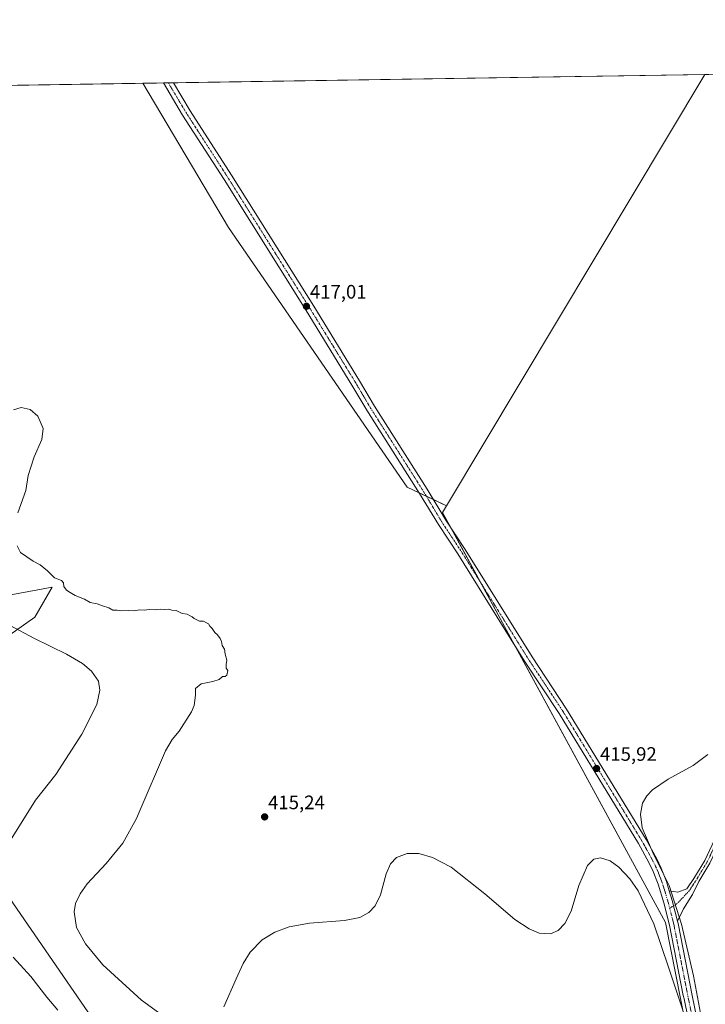
# Model space of a CAD drawing. Units: metres. Extents: x 607914 to 611377, y 4699195 to 4701562.
# Drawn here: x 609197 to 609549, y 4701056 to 4701562 of the extents above; entities that cross this region are included whole.
import ezdxf
from ezdxf.enums import TextEntityAlignment as Align

# ---------------------------------------------------------------- set-up
doc = ezdxf.new("R2010")
doc.units = ezdxf.units.M
doc.header["$MEASUREMENT"] = 0
doc.linetypes.add('TRAZO_Y_PUNTO', pattern=[1, 0.5, -0.25, 0, -0.25])
for name, color, linetype, lineweight in [('Camino', 19, 'Continuous', 0), ('Camino Cxs', 19, 'Continuous', 0), ('Camino eje', 39, 'TRAZO_Y_PUNTO', 13), ('Carátula', 7, 'Continuous', 5), ('Comarca CxS', 133, 'Continuous', 0), ('Comunidad Autónoma CxS', 142, 'Continuous', 0), ('Cultivos herbáceos CxS', 92, 'Continuous', 0), ('Cultivos leñosos', 92, 'Continuous', 0), ('Cultivos leñosos CxS', 92, 'Continuous', 0), ('Curva de nivel normal', 36, 'Continuous', 0), ('Municipio CxS', 142, 'Continuous', 0), ('Núcleo urbano', 19, 'Continuous', 0), ('Núcleo urbano CxS', 19, 'Continuous', 0), ('Pista no pavimentada', 254, 'Continuous', 13), ('Pista no pavimentada Cxs', 254, 'Continuous', 0), ('Pista pavimentada eje', 135, 'TRAZO_Y_PUNTO', 0), ('Provincia CxS', 1, 'Continuous', 0), ('Punto de cota en terreno', 7, 'Continuous', 0), ('Rótulo de punto de cota en terreno', 19, 'Continuous', 0)]:
    doc.layers.add(name, color=color, linetype=linetype, lineweight=lineweight)
doc.styles.add('Arial', font='txt', dxfattribs={"height": 0.2})

# ---------------------------------------------------------------- blocks, each defined once
blk = doc.blocks.new('*U153')
at = {"layer": 'Cultivos herbáceos CxS', "color": 92, "linetype": 'Continuous', "lineweight": 0}
for points in [[(609189.92, 4701265.39, 413.67), (609213.85, 4701270.01, 414.76), (609204.94, 4701254.43, 411.97), (609171.56, 4701231.06, 404.63)], [(609192.18, 4701109.86, 412.2), (609246.87, 4701030.31, 409.47)]]:
    blk.add_polyline3d(points, dxfattribs=at)
blk = doc.blocks.new('5PATER')
at = {"layer": 'Carátula', "linetype": 'Continuous', "lineweight": 5}
h = blk.add_hatch(color=250, dxfattribs=at)
edge = h.paths.add_edge_path()
edge.add_ellipse((0, 0.01), major_axis=(-1.33, -1.34), ratio=0.999422, start_angle=0, end_angle=360)

msp = doc.modelspace()

# ---------------------------------------------------------------- linework, layer by layer
at = {"layer": 'Camino', "color": 19, "linetype": 'Continuous', "lineweight": 0}
for points in [[(609530.83, 4701113.82, 415.2), (609535.21, 4701113.1, 415.03), (609539.85, 4701114.82, 414.84), (609543.37, 4701120.19, 414.78), (609549.03, 4701129.52, 414.75), (609553.96, 4701140.12, 414.78), (609557.66, 4701148.68, 414.78), (609575.24, 4701187.02, 415.03), (609594.93, 4701227.99, 415.2), (609615.88, 4701272.22, 415.38), (609647.84, 4701341.43, 415.16), (609650.56, 4701340.17, 415.04), (609618.6, 4701270.95, 415.33), (609597.64, 4701226.7, 415.15), (609577.96, 4701185.75, 415.04), (609560.4, 4701147.46, 414.8), (609556.69, 4701138.89, 414.81), (609551.68, 4701128.11, 414.75), (609545.91, 4701118.59, 414.77), (609542.67, 4701111.99, 414.78), (609538.07, 4701104.68, 415.01), (609535.05, 4701098.21, 415.04)], [(609530.83, 4701113.82, 415.2), (609532.32, 4701108.91, 415.23), (609535.05, 4701098.21, 415.04)]]:
    msp.add_polyline3d(points, dxfattribs=at)
at = {"layer": 'Camino Cxs', "color": 19, "linetype": 'Continuous', "lineweight": 0}
msp.add_polyline3d([(609535.05, 4701098.21, 415.04), (609532.32, 4701108.91, 415.23), (609530.83, 4701113.82, 415.2), (609535.21, 4701113.1, 415.03), (609539.85, 4701114.82, 414.84), (609543.37, 4701120.19, 414.78), (609549.03, 4701129.52, 414.75), (609553.96, 4701140.12, 414.78), (609557.66, 4701148.68, 414.78), (609575.24, 4701187.02, 415.03), (609594.93, 4701227.99, 415.2), (609615.88, 4701272.22, 415.38), (609647.84, 4701341.43, 415.16), (609650.56, 4701340.17, 415.04), (609618.6, 4701270.95, 415.33), (609597.64, 4701226.7, 415.15), (609577.96, 4701185.75, 415.04), (609560.4, 4701147.46, 414.8), (609556.69, 4701138.89, 414.81), (609551.68, 4701128.11, 414.75), (609545.91, 4701118.59, 414.77), (609542.67, 4701111.99, 414.78), (609538.07, 4701104.68, 415.01), (609535.05, 4701098.21, 415.04)], close=True, dxfattribs=at)
at = {"layer": 'Camino eje', "color": 39, "linetype": 'TRAZO_Y_PUNTO', "lineweight": 13}
msp.add_polyline3d([(609649.2, 4701340.8, 415.1), (609617.24, 4701271.58, 415.36), (609596.28, 4701227.34, 415.21), (609576.6, 4701186.39, 415.05), (609559.03, 4701148.07, 414.8), (609555.33, 4701139.5, 414.8), (609550.35, 4701128.81, 414.76), (609544.64, 4701119.39, 414.78), (609541.04, 4701113.89, 414.81), (609535.11, 4701107.54, 415.12), (609531.04, 4701104.88, 415.25)], dxfattribs=at)
at = {"layer": 'Comarca CxS', "color": 133, "linetype": 'Continuous', "lineweight": 0}
msp.add_polyline3d([(611377.29, 4699248.36, 368.81), (607950.2, 4699194.55, 388.11), (607914.46, 4701507.76, 407.08), (611340.38, 4701561.58, 373.09), (611377.29, 4699248.36, 368.81)], close=True, dxfattribs=at)
msp.add_polyline3d([(611377.29, 4699248.36, 368.81), (607950.2, 4699194.55, 388.11), (607914.46, 4701507.76, 407.08), (611340.38, 4701561.58, 373.09), (611377.29, 4699248.36, 368.81)], close=True, dxfattribs=at)
at = {"layer": 'Comunidad Autónoma CxS', "color": 142, "linetype": 'Continuous', "lineweight": 0}
msp.add_polyline3d([(611377.29, 4699248.36, 368.81), (607950.2, 4699194.55, 388.11), (607914.46, 4701507.76, 407.08), (611340.38, 4701561.58, 373.09), (611377.29, 4699248.36, 368.81)], close=True, dxfattribs=at)
msp.add_polyline3d([(611377.29, 4699248.36, 368.81), (607950.2, 4699194.55, 388.11), (607914.46, 4701507.76, 407.08), (611340.38, 4701561.58, 373.09), (611377.29, 4699248.36, 368.81)], close=True, dxfattribs=at)
at = {"layer": 'Cultivos herbáceos CxS', "color": 92, "linetype": 'Continuous', "lineweight": 0}
msp.add_polyline3d([(609416.36, 4701311.75, 415.97), (609396.18, 4701321.36, 416.37), (609304.51, 4701454.7, 416.95), (609260.45, 4701528.91, 417.56), (609549.01, 4701533.44, 415.67), (609416.36, 4701311.75, 415.97)], close=True, dxfattribs=at)
for points in [[(609260.45, 4701528.91, 417.56), (609270.99, 4701529.07, 417.72), (609273.55, 4701529.11, 417.54), (609276.12, 4701529.15, 417.3), (609549.01, 4701533.44, 415.67)], [(609416.36, 4701311.75, 415.97), (609549.01, 4701533.44, 415.67)], [(609260.45, 4701528.91, 417.56), (609304.51, 4701454.7, 416.95), (609396.18, 4701321.36, 416.37), (609402.43, 4701318.38, 416.52), (609406.07, 4701316.65, 416.53), (609409.69, 4701314.92, 416.25), (609416.36, 4701311.75, 415.97)], [(609419.48, 4700783.83, 400.12), (609405.14, 4700816.52, 401.85), (609340.7, 4700910.57, 410.5), (609273.39, 4701029.48, 413.62), (609246.87, 4701030.31, 409.47), (609192.18, 4701109.86, 412.2), (609151.58, 4701165.38, 401.51), (609171.56, 4701231.06, 404.63), (609204.94, 4701254.43, 411.97), (609213.84, 4701270.01, 414.76), (609189.92, 4701265.39, 413.67), (609146.51, 4701297.94, 411.48), (609137.47, 4701313.62, 408.17), (609125.41, 4701300.35, 406.27), (609123.61, 4701281.67, 404.32), (609126.02, 4701267.2, 402.06), (609139.28, 4701246.1, 400.82), (609148.32, 4701238.86, 401.24), (609129.03, 4701240.07, 399.62), (609083.82, 4701302.16, 399.35), (609000.03, 4701449.86, 401.68), (609045.93, 4701525.54, 406.06)]]:
    msp.add_polyline3d(points, dxfattribs=at)
at = {"layer": 'Cultivos leñosos', "color": 92, "linetype": 'Continuous', "lineweight": 0}
for points in [[(609045.93, 4701525.54, 406.06), (609260.45, 4701528.91, 417.56)], [(609260.45, 4701528.91, 417.56), (609304.51, 4701454.7, 416.95), (609396.18, 4701321.36, 416.37), (609402.43, 4701318.38, 416.52), (609406.07, 4701316.65, 416.53), (609409.69, 4701314.92, 416.25), (609416.36, 4701311.75, 415.97)], [(609419.48, 4700783.83, 400.12), (609405.14, 4700816.52, 401.85), (609340.7, 4700910.57, 410.5), (609273.39, 4701029.48, 413.62), (609246.87, 4701030.31, 409.47), (609192.18, 4701109.86, 412.2), (609151.58, 4701165.38, 401.51), (609171.56, 4701231.06, 404.63), (609204.94, 4701254.43, 411.97), (609213.84, 4701270.01, 414.76), (609189.92, 4701265.39, 413.67), (609146.51, 4701297.94, 411.48), (609137.47, 4701313.62, 408.17), (609125.41, 4701300.35, 406.27), (609123.61, 4701281.67, 404.32), (609126.02, 4701267.2, 402.06), (609139.28, 4701246.1, 400.82), (609148.32, 4701238.86, 401.24), (609129.03, 4701240.07, 399.62), (609083.82, 4701302.16, 399.35), (609000.03, 4701449.86, 401.68), (609045.93, 4701525.54, 406.06)], [(609416.36, 4701311.75, 415.97), (609414.33, 4701308.35, 416.26), (609418.71, 4701300.28, 416.25), (609433.79, 4701272.55, 416.3), (609451.84, 4701239.34, 416.23), (609528.91, 4701097.51, 415.03), (609565.58, 4700911.88, 414.02), (609528.91, 4700856.88, 411.03), (609480.78, 4700829.38, 406.32), (609466.57, 4700816.11, 404.06), (609459.64, 4700809.64, 403.31), (609448.96, 4700799.68, 402.19), (609446.41, 4700797.3, 401.91), (609445.09, 4700796.64, 401.82), (609437.06, 4700792.62, 401.35), (609430.02, 4700789.1, 400.92), (609419.48, 4700783.83, 400.12)]]:
    msp.add_polyline3d(points, dxfattribs=at)
at = {"layer": 'Cultivos leñosos CxS', "color": 92, "linetype": 'Continuous', "lineweight": 0}
for points in [[(609045.93, 4701525.54, 406.06), (609260.45, 4701528.91, 417.56), (609304.51, 4701454.7, 416.95), (609396.18, 4701321.36, 416.37), (609416.36, 4701311.75, 415.97), (609416.36, 4701311.75, 415.97), (609414.33, 4701308.35, 416.26), (609528.91, 4701097.51, 415.03), (609565.58, 4700911.88, 414.02), (609528.91, 4700856.88, 411.03), (609480.78, 4700829.38, 406.32), (609446.41, 4700797.3, 401.91), (609419.48, 4700783.83, 400.12), (609405.14, 4700816.52, 401.85), (609340.7, 4700910.57, 410.5), (609273.39, 4701029.48, 413.62), (609246.87, 4701030.31, 409.47), (609192.18, 4701109.86, 412.2)], [(609171.56, 4701231.06, 404.63), (609204.94, 4701254.43, 411.97), (609213.85, 4701270.01, 414.76), (609189.92, 4701265.39, 413.67)]]:
    msp.add_polyline3d(points, dxfattribs=at)
at = {"layer": 'Curva de nivel normal', "color": 36, "linetype": 'Continuous', "lineweight": 0}
for points in [[(609196.32, 4701308.12, 415), (609200.28, 4701319.67, 415), (609201.64, 4701327.26, 415), (609204.56, 4701336.85, 415), (609208.61, 4701345.75, 415), (609209.2, 4701351.45, 415), (609208.29, 4701353.91, 415), (609206.45, 4701357.74, 415), (609202.6, 4701361.22, 415), (609197.91, 4701362.19, 415), (609194, 4701361.13, 415)], [(609270.39, 4701049.87, 415), (609259.77, 4701057.73, 415), (609239.96, 4701075.87, 415), (609230.96, 4701086.67, 415), (609226.46, 4701095.09, 415), (609225.19, 4701103.07, 415), (609225.94, 4701107.27, 415), (609228.18, 4701112.29, 415), (609231.92, 4701117.5, 415), (609241.68, 4701127.9, 415), (609250.24, 4701138.42, 415), (609257.15, 4701150.99, 415), (609258.63, 4701154.21, 415), (609272.15, 4701185.88, 415), (609275.45, 4701191.66, 415), (609279.08, 4701195.88, 415), (609285.5, 4701205.78, 415), (609286.79, 4701209.1, 415), (609287.54, 4701214.5, 415), (609287.49, 4701217.78, 415), (609290.32, 4701220.29, 415), (609296.39, 4701221.42, 415), (609299.6, 4701222.5, 415), (609301.32, 4701224.02, 415), (609302.74, 4701224.04, 415), (609303.59, 4701224.74, 415), (609304.11, 4701227.04, 415), (609303.32, 4701228.34, 415), (609303.18, 4701230.24, 415), (609303.55, 4701232.48, 415), (609302.8, 4701235.43, 415), (609302.34, 4701238.07, 415), (609301.16, 4701239.94, 415), (609300.92, 4701242.04, 415), (609300.24, 4701243.57, 415), (609298.73, 4701245.36, 415), (609297.34, 4701246.63, 415), (609296.08, 4701248.71, 415), (609294.94, 4701249.9, 415), (609294.17, 4701251.13, 415), (609292.84, 4701251.8, 415), (609291.52, 4701252.48, 415), (609289.57, 4701252.53, 415), (609288.23, 4701253.19, 415), (609286.84, 4701253.8, 415), (609285.79, 4701254.75, 415), (609284.34, 4701255.3, 415), (609283.14, 4701256.1, 415), (609280.72, 4701256.38, 415), (609277.58, 4701257.89, 415), (609275.42, 4701258.03, 415), (609273.74, 4701258.6, 415), (609271.42, 4701258.48, 415), (609269.32, 4701258.62, 415), (609266.99, 4701258.27, 415), (609263.65, 4701258.52, 415), (609261.32, 4701258.1, 415), (609258.99, 4701258.3, 415), (609255.65, 4701257.81, 415), (609252.99, 4701258.01, 415), (609249.65, 4701257.72, 415), (609247.24, 4701258.06, 415), (609245.02, 4701258.18, 415), (609242.91, 4701259.32, 415), (609239.65, 4701260.34, 415), (609236.91, 4701261.34, 415), (609233.34, 4701262.09, 415), (609230.48, 4701263.8, 415), (609225.61, 4701265.67, 415), (609223.19, 4701267.19, 415), (609221.24, 4701268.32, 415), (609219.95, 4701270.25, 415), (609219.77, 4701272.15, 415), (609218.7, 4701273.37, 415), (609215.15, 4701274.65, 415), (609211.48, 4701278.38, 415), (609207.71, 4701281.45, 415), (609204.13, 4701283.23, 415), (609197.68, 4701287.74, 415), (609195.84, 4701291.14, 415)], [(609188.49, 4701133.62, 410), (609205.32, 4701160.39, 410), (609215.8, 4701173.57, 410), (609229.08, 4701194.32, 410), (609236.77, 4701209.66, 410), (609238.41, 4701217.04, 410), (609237.62, 4701221.58, 410), (609234.07, 4701226.7, 410), (609229.44, 4701230.74, 410), (609221.2, 4701235.47, 410), (609204.51, 4701243.68, 410), (609192.24, 4701250.2, 410)], [(609550.56, 4701183.95, 415), (609543.12, 4701178.35, 415), (609530.27, 4701171.33, 415), (609522.16, 4701165.79, 415), (609519.26, 4701162.71, 415), (609517.06, 4701158.87, 415), (609515.97, 4701153.31, 415), (609516.97, 4701146.21, 415), (609522.92, 4701132.37, 415), (609530.67, 4701116.6, 415), (609537.14, 4701096.68, 415), (609543.32, 4701070.13, 415), (609547.95, 4701045.58, 415)], [(609537.71, 4701052.5, 415), (609530.45, 4701074.6, 415), (609522.89, 4701096.85, 415), (609514.85, 4701113.86, 415), (609510.57, 4701119.95, 415), (609504.83, 4701126.07, 415), (609500.37, 4701129.29, 415), (609495.44, 4701130.81, 415), (609492.14, 4701130.07, 415), (609488.77, 4701126.95, 415), (609484.38, 4701116.51, 415), (609480.39, 4701103.35, 415), (609477.17, 4701097.04, 415), (609473.78, 4701093.49, 415), (609469.73, 4701091.69, 415), (609463.93, 4701092.06, 415), (609458.78, 4701094.3, 415), (609451.56, 4701099.2, 415), (609436.16, 4701112.31, 415), (609418.85, 4701125.94, 415), (609409.23, 4701130.98, 415), (609402.2, 4701132.97, 415), (609396.23, 4701133.09, 415), (609390.67, 4701130.93, 415), (609387.69, 4701127.78, 415), (609385.34, 4701122.63, 415), (609382.42, 4701111.83, 415), (609379.81, 4701106.23, 415), (609376.49, 4701102.66, 415), (609371.81, 4701100.2, 415), (609363.98, 4701098.59, 415), (609346.01, 4701097.24, 415), (609335.68, 4701095.41, 415), (609328.19, 4701092.67, 415), (609321.79, 4701088.7, 415), (609315.56, 4701082.35, 415), (609311.89, 4701076.52, 415), (609308.42, 4701068.63, 415), (609302.06, 4701054.2, 415)], [(609216.86, 4701052.46, 410), (609211.07, 4701059.21, 410), (609202.95, 4701069.82, 410), (609193.83, 4701079.71, 410)]]:
    msp.add_polyline3d(points, dxfattribs=at)
at = {"layer": 'Municipio CxS', "color": 142, "linetype": 'Continuous', "lineweight": 0}
msp.add_polyline3d([(611377.29, 4699248.36, 368.81), (607950.2, 4699194.55, 388.11), (607914.46, 4701507.76, 407.08), (611340.38, 4701561.58, 373.09), (611377.29, 4699248.36, 368.81)], close=True, dxfattribs=at)
msp.add_polyline3d([(611377.29, 4699248.36, 368.81), (607950.2, 4699194.55, 388.11), (607914.46, 4701507.76, 407.08), (611340.38, 4701561.58, 373.09), (611377.29, 4699248.36, 368.81)], close=True, dxfattribs=at)
at = {"layer": 'Núcleo urbano', "color": 19, "linetype": 'Continuous', "lineweight": 0}
for points in [[(609416.36, 4701311.75, 415.97), (609549.01, 4701533.44, 415.67)], [(609549.01, 4701533.44, 415.67), (609566.45, 4701533.71, 414.22)], [(609416.36, 4701311.75, 415.97), (609414.33, 4701308.35, 416.26), (609418.71, 4701300.28, 416.25), (609433.79, 4701272.55, 416.3), (609451.84, 4701239.34, 416.23), (609528.91, 4701097.51, 415.03), (609565.58, 4700911.88, 414.02), (609528.91, 4700856.88, 411.03), (609480.78, 4700829.38, 406.32), (609466.57, 4700816.11, 404.06), (609459.64, 4700809.64, 403.31), (609448.96, 4700799.68, 402.19), (609446.41, 4700797.3, 401.91), (609445.09, 4700796.64, 401.82), (609437.06, 4700792.62, 401.35), (609430.02, 4700789.1, 400.92), (609419.48, 4700783.83, 400.12)]]:
    msp.add_polyline3d(points, dxfattribs=at)
at = {"layer": 'Núcleo urbano CxS', "color": 19, "linetype": 'Continuous', "lineweight": 0}
msp.add_polyline3d([(609565.58, 4700911.88, 414.02), (609528.91, 4701097.51, 415.03), (609414.33, 4701308.35, 416.26), (609416.36, 4701311.75, 415.97), (609549.01, 4701533.44, 415.67), (609566.45, 4701533.71, 414.22), (609569.62, 4701527.09, 414.42), (609631.29, 4701403.75, 415.07), (609666.14, 4701360.86, 413.41), (609703.68, 4701296.51, 410.06), (609730.49, 4701242.89, 412.11), (609725.12, 4701221.44, 411.4), (609726.24, 4701220.32, 411.27), (609726.24, 4701220.32, 411.27), (609700.79, 4701198.34, 414.01), (609620.58, 4701005.84, 414.06)], dxfattribs=at)
at = {"layer": 'Pista no pavimentada', "color": 254, "linetype": 'Continuous', "lineweight": 13}
for points in [[(609270.99, 4701529.07, 417.72), (609276.12, 4701529.15, 417.3)], [(609549.27, 4701005.27, 414.6), (609538.37, 4701058.32, 414.86), (609538.01, 4701060.13, 414.81), (609530.96, 4701096.13, 415.15), (609527.98, 4701107.77, 415.07), (609525.07, 4701117.34, 415.26), (609522.54, 4701123.82, 415.25), (609520.38, 4701128.34, 415.34), (609514.92, 4701138.22, 415.41), (609474.21, 4701205.08, 416.06), (609456.5, 4701231.84, 416.25), (609422.17, 4701287.01, 416.43), (609412.21, 4701302.07, 416.45), (609402.59, 4701318.13, 416.51), (609375.48, 4701360.87, 416.55), (609367.86, 4701373.79, 416.48), (609344.31, 4701412.12, 416.91), (609302.15, 4701479.42, 417.29), (609280.87, 4701512.49, 417.68), (609270.99, 4701529.07, 417.72)], [(609276.12, 4701529.15, 417.3), (609284.75, 4701514.67, 417.34), (609306.01, 4701481.64, 417.04), (609348.19, 4701414.3, 416.74), (609371.77, 4701375.93, 416.44), (609379.37, 4701363.03, 416.37), (609406.47, 4701320.3, 416.32), (609416.07, 4701304.28, 416.27), (609426.01, 4701289.25, 416.21), (609460.35, 4701234.08, 416.05), (609478.07, 4701207.3, 415.94), (609518.86, 4701140.3, 415.3), (609524.42, 4701130.24, 415.23), (609526.7, 4701125.48, 415.29), (609529.34, 4701118.72, 415.16), (609530.83, 4701113.82, 415.2)], [(609530.83, 4701113.82, 415.2), (609532.32, 4701108.91, 415.23), (609535.05, 4701098.21, 415.04)], [(609535.05, 4701098.21, 415.04), (609535.34, 4701097.08, 414.97), (609542.77, 4701059.17, 414.85), (609553.67, 4701006.16, 414.46), (609567.45, 4700941.96, 414.2), (609568.12, 4700939.02, 414.17), (609570.22, 4700934.5, 414.21)]]:
    msp.add_polyline3d(points, dxfattribs=at)
at = {"layer": 'Pista no pavimentada Cxs', "color": 254, "linetype": 'Continuous', "lineweight": 0}
msp.add_polyline3d([(609549.27, 4701005.27, 414.6), (609538.37, 4701058.32, 414.86), (609538.01, 4701060.13, 414.81), (609530.96, 4701096.13, 415.15), (609527.98, 4701107.77, 415.07), (609525.07, 4701117.34, 415.26), (609522.54, 4701123.82, 415.25), (609520.38, 4701128.34, 415.34), (609514.92, 4701138.22, 415.41), (609474.21, 4701205.08, 416.06), (609456.5, 4701231.84, 416.25), (609422.17, 4701287.01, 416.43), (609412.21, 4701302.07, 416.45), (609402.59, 4701318.13, 416.51), (609375.48, 4701360.87, 416.55), (609367.86, 4701373.79, 416.48), (609344.31, 4701412.12, 416.91), (609302.15, 4701479.42, 417.29), (609280.87, 4701512.49, 417.68), (609270.99, 4701529.07, 417.72), (609276.12, 4701529.15, 417.3), (609284.75, 4701514.67, 417.34), (609306.01, 4701481.64, 417.04), (609348.19, 4701414.3, 416.74), (609371.77, 4701375.93, 416.44), (609379.37, 4701363.03, 416.37), (609406.47, 4701320.3, 416.32), (609416.07, 4701304.28, 416.27), (609426.01, 4701289.25, 416.21), (609460.35, 4701234.08, 416.05), (609478.07, 4701207.3, 415.94), (609518.86, 4701140.3, 415.3), (609524.42, 4701130.24, 415.23), (609526.7, 4701125.48, 415.29), (609529.34, 4701118.72, 415.16), (609530.83, 4701113.82, 415.2), (609530.83, 4701113.82, 415.2), (609532.32, 4701108.91, 415.23), (609535.05, 4701098.21, 415.04), (609535.34, 4701097.08, 414.97), (609542.77, 4701059.17, 414.85), (609553.67, 4701006.16, 414.46)], dxfattribs=at)
at = {"layer": 'Pista pavimentada eje', "color": 135, "linetype": 'TRAZO_Y_PUNTO', "lineweight": 0}
for points in [[(609273.55, 4701529.11, 417.54), (609282.81, 4701513.58, 417.57), (609293.45, 4701497.05, 417.41), (609304.08, 4701480.53, 417.2), (609325.16, 4701446.88, 417), (609346.25, 4701413.21, 416.92), (609358.03, 4701394.05, 416.74), (609369.82, 4701374.86, 416.52), (609373.63, 4701368.4, 416.54), (609377.43, 4701361.95, 416.54), (609404.53, 4701319.22, 416.47), (609414.14, 4701303.18, 416.41), (609424.09, 4701288.13, 416.37), (609441.26, 4701260.55, 416.37), (609458.43, 4701232.96, 416.2), (609476.14, 4701206.19, 416.08), (609496.5, 4701172.76, 415.86), (609516.89, 4701139.26, 415.5), (609522.4, 4701129.29, 415.37), (609523.48, 4701127.03, 415.3), (609524.62, 4701124.65, 415.31), (609527.21, 4701118.03, 415.32), (609530.15, 4701108.34, 415.2), (609531.04, 4701104.88, 415.25)], [(609531.04, 4701104.88, 415.25), (609531.64, 4701102.52, 415.27), (609533.15, 4701096.61, 415.09), (609540.39, 4701059.65, 414.9), (609540.57, 4701058.75, 414.96), (609546.02, 4701032.22, 414.89), (609551.47, 4701005.72, 414.72), (609565.26, 4700941.5, 414.16), (609565.59, 4700940.03, 414.21), (609566.64, 4700937.77, 414.29), (609568.4, 4700933.73, 414.26), (609569.61, 4700929.51, 414.26), (609570.27, 4700925.16, 414.31), (609570.35, 4700920.76, 414.29), (609569.86, 4700916.39, 414.23), (609568.81, 4700912.12, 414.18)]]:
    msp.add_polyline3d(points, dxfattribs=at)
at = {"layer": 'Provincia CxS', "color": 1, "linetype": 'Continuous', "lineweight": 0}
msp.add_polyline3d([(611377.29, 4699248.36, 368.81), (607950.2, 4699194.55, 388.11), (607914.46, 4701507.76, 407.08), (611340.38, 4701561.58, 373.09), (611377.29, 4699248.36, 368.81)], close=True, dxfattribs=at)
msp.add_polyline3d([(611377.29, 4699248.36, 368.81), (607950.2, 4699194.55, 388.11), (607914.46, 4701507.76, 407.08), (611340.38, 4701561.58, 373.09), (611377.29, 4699248.36, 368.81)], close=True, dxfattribs=at)

# ---------------------------------------------------------------- block references
at = {"layer": 'Cultivos herbáceos CxS', "color": 92, "linetype": 'Continuous', "lineweight": 0}
msp.add_blockref('*U153', (0, 0), dxfattribs=at)
at = {"layer": 'Punto de cota en terreno', "linetype": 'Continuous', "lineweight": 0}
for p in [(609344.47, 4701414.29, 417.01), (609493.47, 4701176.73, 415.92), (609323, 4701151.86, 415.24)]:
    msp.add_blockref('5PATER', p, dxfattribs=at)

# ---------------------------------------------------------------- texts
at = {"layer": 'Rótulo de punto de cota en terreno', "color": 19, "linetype": 'Continuous', "lineweight": 0, "style": 'Arial'}
for s, p in [('417,01', (609346.23, 4701416.05)), ('415,92', (609495.23, 4701178.49)), ('415,24', (609324.76, 4701153.62))]:
    msp.add_text(s, height=7, dxfattribs=at).set_placement(p, align=Align.BOTTOM_LEFT)

doc.saveas('drawing.dxf')
